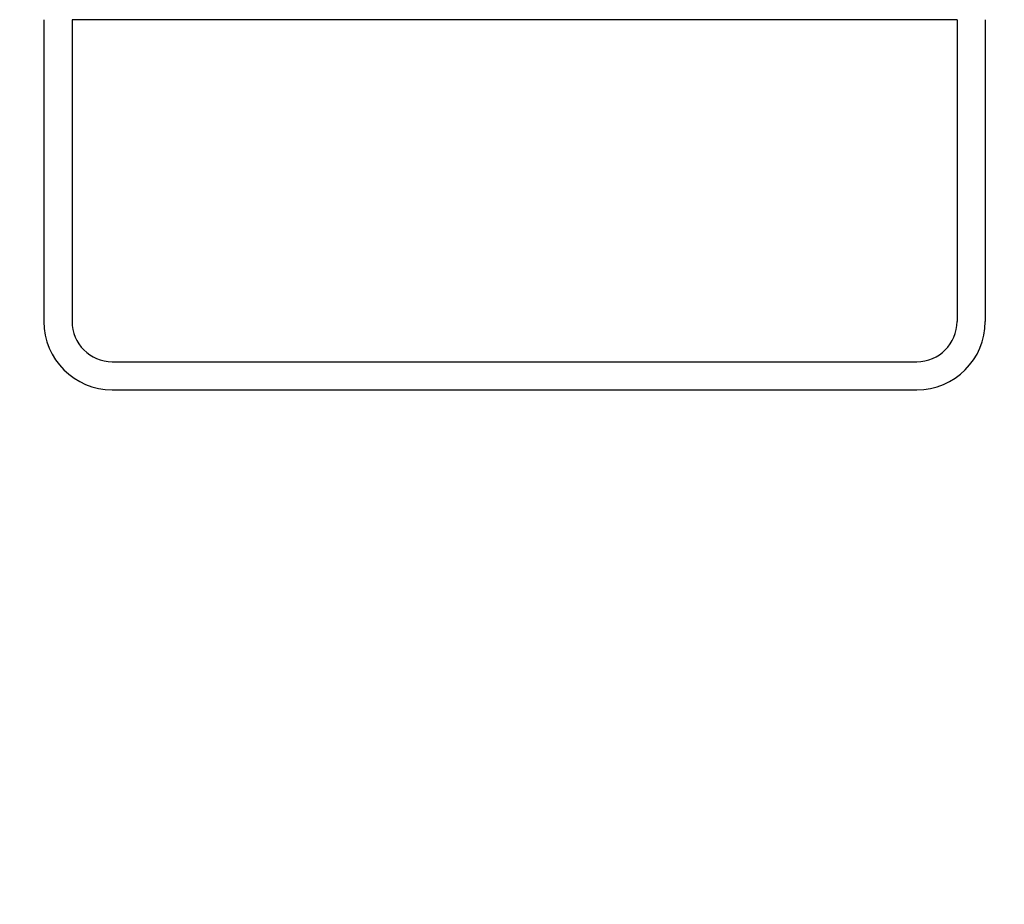
# Model space of a CAD drawing. Units: millimetres. Extents: x -64 to 71, y -58 to 56.
# Drawn here: x 0 to 2, y 33 to 35 of the extents above; entities that cross this region are included whole.
import ezdxf

# ---------------------------------------------------------------- set-up
doc = ezdxf.new("R2010")
doc.units = ezdxf.units.MM
doc.layers.add('GAIKEI', color=7, linetype='Continuous')
doc.layers.add('SUNPO', color=3, linetype='Continuous')
doc.styles.get("Standard").update_dxf_attribs({"font": 'MONOTXT.shx', "bigfont": 'BIGFONT.shx'})
doc.dimstyles.get("Standard").update_dxf_attribs({"dimscale": 0, "dimtxt": 3, "dimasz": 2, "dimexe": 2, "dimexo": 2, "dimgap": 0.09, "dimtad": 3, "dimdec": 4, "dimzin": 0, "dimdsep": 46, "dimtxsty": 'Standard', "dimblk1": 'OPEN30', "dimblk2": 'OPEN30', "dimsah": 1, "dimcen": 0, "dimadec": 0, "dimazin": 0, "dimtfac": 1, "dimtdec": 4, "dimtofl": 0, "dimtmove": 2, "dimatfit": 3, "dimldrblk": 'OPEN30', "dimfxl": 1, "dimtolj": 1, "dimtzin": 0, "dimarcsym": 0})

# ---------------------------------------------------------------- blocks, each defined once
blk = doc.blocks.new('_OPEN30')
at = {"color": 0, "linetype": 'ByBlock'}
for p, q in [((-1, 0.2679), (0, 0)), ((0, 0), (-1, -0.2679)), ((0, 0), (-1, 0))]:
    blk.add_line(p, q, dxfattribs=at)
blk = doc.blocks.new('*D5')
at = {"layer": 'Defpoints', "color": 0}
for p in [(8.4686, 40.9333), (-7.5668, 33.0803), (8.4686, 33.0803)]:
    blk.add_point(p, dxfattribs=at)
at = {"layer": 'SUNPO', "color": 0, "lineweight": -2}
for p, q in [((-7.5668, 35.0803), (-7.5668, 42.9333)), ((8.4686, 35.0803), (8.4686, 42.9333)), ((-5.5668, 40.9333), (6.4686, 40.9333))]:
    blk.add_line(p, q, dxfattribs=at)
at = {"layer": 'SUNPO', "color": 0, "lineweight": -2, "xscale": 2, "yscale": 2, "zscale": 2, "rotation": 180}
blk.add_blockref('_OPEN30', (-7.5668, 40.9333), dxfattribs=at)
at = {"layer": 'SUNPO', "color": 0, "lineweight": -2, "xscale": 2, "yscale": 2, "zscale": 2}
blk.add_blockref('_OPEN30', (8.4686, 40.9333), dxfattribs=at)
at = {"layer": 'SUNPO', "color": 0, "insert": (0.4509, 42.6833), "char_height": 2.5, "attachment_point": 5}
blk.add_mtext('\\A1;φ160', dxfattribs=at)

msp = doc.modelspace()

# ---------------------------------------------------------------- linework, layer by layer
at = {"layer": 'GAIKEI', "color": 1, "linetype": 'Continuous'}
for p, q in [((0.06316, 35.27878), (0.06316, 34.52878)), ((0.13316, 35.27878), (0.13316, 34.52878)), ((2.33316, 35.27878), (2.33316, 34.52878)), ((2.40316, 35.27878), (2.40316, 34.52878)), ((0.23316, 34.42878), (2.23316, 34.42878)), ((0.23316, 34.35878), (2.23316, 34.35878))]:
    msp.add_line(p, q, dxfattribs=at)
at = {"layer": 'GAIKEI', "linetype": 'Continuous'}
msp.add_line((2.33316, 35.27878), (0.13316, 35.27878), dxfattribs=at)
at = {"layer": 'GAIKEI', "color": 1, "linetype": 'Continuous'}
for centre, radius, start, end in [((0.23316, 34.52878), 0.17, 180, 270), ((0.23316, 34.52878), 0.1, 180, 270), ((2.23316, 34.52878), 0.17, 270, 0), ((2.23316, 34.52878), 0.1, 270, 0)]:
    msp.add_arc(centre, radius, start, end, dxfattribs=at)

# ---------------------------------------------------------------- dimensions: what is measured, and where the dimension line sits
at = {"layer": 'SUNPO'}
dim = msp.add_linear_dim(base=(8.46864, 40.93333), p1=(-7.56684, 33.08028), p2=(8.46864, 33.08028), text='φ160', dimstyle='STANDARD', override={"dimscale": 1, "dimtxt": 2.5, "dimgap": 0.5, "dimtofl": 1, "dimtmove": 0}, dxfattribs=at)
dim.commit()
dim.dimension.update_dxf_attribs({"geometry": '*D5', "text_midpoint": (0.4509, 42.68333)})

doc.saveas('drawing.dxf')
